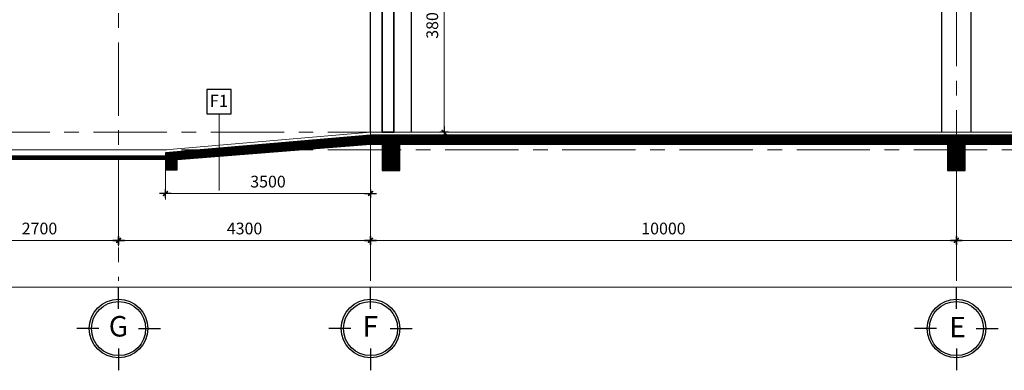
# Model space of a CAD drawing. Units: millimetres. Extents: x 0 to 691637, y 0 to 536302.
# Drawn here: x 270904 to 287710, y 341255 to 347242 of the extents above; entities that cross this region are included whole.
import ezdxf

# ---------------------------------------------------------------- set-up
doc = ezdxf.new("R2010")
doc.units = ezdxf.units.MM
doc.header["$PDMODE"] = 3
doc.linetypes.add('CENTER', pattern=[2, 1.25, -0.25, 0.25, -0.25])
for name, color, linetype in [('04', 4, 'Continuous'), ('2', 2, 'Continuous'), ('HACH', 8, 'Continuous'), ('KICH THUOC', 1, 'Continuous'), ('KT_WALL', 1, 'Continuous'), ('W', 1, 'Continuous')]:
    doc.layers.add(name, color=color, linetype=linetype)
for name, color, linetype, lineweight in [('KT_DIM1', 252, 'Continuous', 15), ('KT_DOOR', 4, 'Continuous', 35), ('KT_FINE', 9, 'Continuous', 18), ('KT_GRID', 252, 'CENTER', 15), ('KT_HATCH1', 8, 'Continuous', 15), ('KT_MEDIUM', 2, 'Continuous', 30)]:
    doc.layers.add(name, color=color, linetype=linetype, lineweight=lineweight)
doc.styles.add('DIMTEXT', font='Vhelven.ttf')
doc.styles.get("Standard").update_dxf_attribs({"font": 'Vhelven.ttf'})
doc.dimstyles.new('DIM 100 QA', dxfattribs={"dimscale": 100, "dimtxt": 2, "dimasz": 0.5, "dimexe": 1, "dimexo": 2, "dimgap": 1, "dimtad": 1, "dimdec": 0, "dimzin": 12, "dimdsep": 46, "dimtxsty": 'DIMTEXT', "dimblk": 'TICK', "dimcen": -0.09, "dimdle": 2, "dimclrd": 256, "dimclre": 252, "dimclrt": 7, "dimadec": 0, "dimazin": 3, "dimtfac": 1, "dimtdec": 0, "dimtix": 1, "dimtmove": 2, "dimatfit": 3, "dimldrblk": 'DOT', "dimfxl": 0, "dimtolj": 1, "dimtzin": 0, "dimlwd": -1, "dimlwe": -1, "dimarcsym": 0})

# ---------------------------------------------------------------- blocks, each defined once
blk = doc.blocks.new('TICK')
at = {"layer": 'KICH THUOC', "color": 1}
for p, q in [((0, 1.5), (0, -1.5)), ((-2, 0), (2, 0))]:
    blk.add_line(p, q, dxfattribs=at)
at = {"layer": 'KICH THUOC', "color": 1, "const_width": 0.505}
blk.add_lwpolyline([(-0.68, -0.68), (0.68, 0.68)], dxfattribs=at)
at = {"layer": 'KICH THUOC', "color": 1, "const_width": 0.253}
for points in [[(0.59, 0.77, -0.414214), (0.77, 0.77, -1)], [(0.77, 0.77, -0.414214), (0.77, 0.59, -1)], [(-0.77, -0.59, 0.414214), (-0.77, -0.77, 1)], [(-0.77, -0.77, 0.414214), (-0.59, -0.77, 1)]]:
    blk.add_lwpolyline(points, format="xyb", dxfattribs=at)
blk = doc.blocks.new('*D1009')
at = {"layer": 'Defpoints', "color": 0, "transparency": 16777216}
for p in [(269892, 344668), (272592, 344668), (272592, 343473)]:
    blk.add_point(p, dxfattribs=at)
at = {"layer": 'KT_HATCH1', "color": 252, "transparency": 16777216}
for p, q in [((269892, 344468), (269892, 343373)), ((272592, 344468), (272592, 343373))]:
    blk.add_line(p, q, dxfattribs=at)
at = {"layer": 'KT_HATCH1', "transparency": 16777216}
blk.add_line((269942, 343473), (272542, 343473), dxfattribs=at)
at = {"layer": 'KT_HATCH1', "transparency": 16777216, "xscale": 50, "yscale": 50, "zscale": 50, "rotation": 180}
blk.add_blockref('TICK', (269892, 343473), dxfattribs=at)
at = {"layer": 'KT_HATCH1', "transparency": 16777216, "xscale": 50, "yscale": 50, "zscale": 50}
blk.add_blockref('TICK', (272592, 343473), dxfattribs=at)
at = {"layer": 'KT_HATCH1', "color": 7, "transparency": 16777216, "insert": (271242, 343676), "char_height": 200, "attachment_point": 5, "style": 'DIMTEXT'}
blk.add_mtext('\\A1;2700', dxfattribs=at)
blk = doc.blocks.new('_DOT')
at = {"color": 0, "linetype": 'ByBlock'}
blk.add_line((-0.5, 0), (-1, 0), dxfattribs=at)
at = {"color": 0, "linetype": 'ByBlock', "const_width": 0.5}
blk.add_lwpolyline([(-0.25, 0, 1), (0.25, 0, 1)], format="xyb", close=True, dxfattribs=at)
blk = doc.blocks.new('*D1010')
at = {"layer": 'Defpoints', "color": 0, "transparency": 16777216}
for p in [(272592, 344668), (276892, 344668), (276892, 343473)]:
    blk.add_point(p, dxfattribs=at)
at = {"layer": 'KT_HATCH1', "color": 252, "transparency": 16777216}
for p, q in [((272592, 344468), (272592, 343373)), ((276892, 344468), (276892, 343373))]:
    blk.add_line(p, q, dxfattribs=at)
at = {"layer": 'KT_HATCH1', "transparency": 16777216}
blk.add_line((272642, 343473), (276842, 343473), dxfattribs=at)
at = {"layer": 'KT_HATCH1', "transparency": 16777216, "xscale": 50, "yscale": 50, "zscale": 50, "rotation": 180}
blk.add_blockref('TICK', (272592, 343473), dxfattribs=at)
at = {"layer": 'KT_HATCH1', "transparency": 16777216, "xscale": 50, "yscale": 50, "zscale": 50}
blk.add_blockref('TICK', (276892, 343473), dxfattribs=at)
at = {"layer": 'KT_HATCH1', "color": 7, "transparency": 16777216, "insert": (274742, 343676), "char_height": 200, "attachment_point": 5, "style": 'DIMTEXT'}
blk.add_mtext('\\A1;4300', dxfattribs=at)
blk = doc.blocks.new('*D1011')
at = {"layer": 'Defpoints', "color": 0, "transparency": 16777216}
for p in [(276892, 344668), (286892, 344668), (286892, 343473)]:
    blk.add_point(p, dxfattribs=at)
at = {"layer": 'KT_HATCH1', "color": 252, "transparency": 16777216}
for p, q in [((276892, 344468), (276892, 343373)), ((286892, 344468), (286892, 343373))]:
    blk.add_line(p, q, dxfattribs=at)
at = {"layer": 'KT_HATCH1', "transparency": 16777216}
blk.add_line((276942, 343473), (286842, 343473), dxfattribs=at)
at = {"layer": 'KT_HATCH1', "transparency": 16777216, "xscale": 50, "yscale": 50, "zscale": 50, "rotation": 180}
blk.add_blockref('TICK', (276892, 343473), dxfattribs=at)
at = {"layer": 'KT_HATCH1', "transparency": 16777216, "xscale": 50, "yscale": 50, "zscale": 50}
blk.add_blockref('TICK', (286892, 343473), dxfattribs=at)
at = {"layer": 'KT_HATCH1', "color": 7, "transparency": 16777216, "insert": (281892, 343676), "char_height": 200, "attachment_point": 5, "style": 'DIMTEXT'}
blk.add_mtext('\\A1;10000', dxfattribs=at)
blk = doc.blocks.new('*D1012')
at = {"layer": 'Defpoints', "color": 0, "transparency": 16777216}
for p in [(286892, 344668), (296892, 344668), (296892, 343473)]:
    blk.add_point(p, dxfattribs=at)
at = {"layer": 'KT_HATCH1', "color": 252, "transparency": 16777216}
for p, q in [((286892, 344468), (286892, 343373)), ((296892, 344468), (296892, 343373))]:
    blk.add_line(p, q, dxfattribs=at)
at = {"layer": 'KT_HATCH1', "transparency": 16777216}
blk.add_line((286942, 343473), (296842, 343473), dxfattribs=at)
at = {"layer": 'KT_HATCH1', "transparency": 16777216, "xscale": 50, "yscale": 50, "zscale": 50, "rotation": 180}
blk.add_blockref('TICK', (286892, 343473), dxfattribs=at)
at = {"layer": 'KT_HATCH1', "transparency": 16777216, "xscale": 50, "yscale": 50, "zscale": 50}
blk.add_blockref('TICK', (296892, 343473), dxfattribs=at)
at = {"layer": 'KT_HATCH1', "color": 7, "transparency": 16777216, "insert": (291892, 343676), "char_height": 200, "attachment_point": 5, "style": 'DIMTEXT'}
blk.add_mtext('\\A1;10000', dxfattribs=at)
blk = doc.blocks.new('*D1016')
at = {"layer": 'Defpoints', "color": 0, "transparency": 16777216}
for p in [(269892, 344668), (313892, 344268), (313892, 342673)]:
    blk.add_point(p, dxfattribs=at)
at = {"layer": 'KT_HATCH1', "color": 252, "transparency": 16777216}
for p, q in [((269892, 344468), (269892, 342573)), ((313892, 344068), (313892, 342573))]:
    blk.add_line(p, q, dxfattribs=at)
at = {"layer": 'KT_HATCH1', "transparency": 16777216}
blk.add_line((269942, 342673), (313842, 342673), dxfattribs=at)
at = {"layer": 'KT_HATCH1', "transparency": 16777216, "xscale": 50, "yscale": 50, "zscale": 50, "rotation": 180}
blk.add_blockref('TICK', (269892, 342673), dxfattribs=at)
at = {"layer": 'KT_HATCH1', "transparency": 16777216, "xscale": 50, "yscale": 50, "zscale": 50}
blk.add_blockref('TICK', (313892, 342673), dxfattribs=at)
at = {"layer": 'KT_HATCH1', "color": 7, "transparency": 16777216, "insert": (291892, 342876), "char_height": 200, "attachment_point": 5, "style": 'DIMTEXT'}
blk.add_mtext('\\A1;44000', dxfattribs=at)
blk = doc.blocks.new('Grid - M_Grid Head - Circle-167276-A01-MẶT BẰNG TẦNG 3')
at = {"layer": '2', "linetype": 'Continuous', "ltscale": 10}
for p, q in [((0, 3.38), (0, 7.13)), ((-3.38, 0), (-7.13, 0)), ((3.38, 0), (7.13, 0)), ((0, -3.38), (0, -7.13))]:
    blk.add_line(p, q, dxfattribs=at)
blk.add_circle((0, 0), 5, dxfattribs=at)
at = {"layer": 'HACH', "linetype": 'Continuous', "ltscale": 10}
blk.add_circle((0, 0), 4.62, dxfattribs=at)
blk = doc.blocks.new('*D1084')
at = {"layer": 'Defpoints', "color": 0, "transparency": 16777216}
for p in [(277292, 349119), (278149, 349119), (277292, 345319)]:
    blk.add_point(p, dxfattribs=at)
at = {"layer": 'KT_HATCH1', "color": 252, "transparency": 16777216}
for p, q in [((277492, 349119), (278249, 349119)), ((277492, 345319), (278249, 345319))]:
    blk.add_line(p, q, dxfattribs=at)
at = {"layer": 'KT_HATCH1', "transparency": 16777216}
blk.add_line((278149, 345369), (278149, 349069), dxfattribs=at)
at = {"layer": 'KT_HATCH1', "transparency": 16777216, "xscale": 50, "yscale": 50, "zscale": 50}
for p, rotation in [((278149, 349119), 90), ((278149, 345319), 270)]:
    blk.add_blockref('TICK', p, dxfattribs=dict(at, rotation=rotation))
at = {"layer": 'KT_HATCH1', "color": 7, "transparency": 16777216, "insert": (277946, 347219), "char_height": 200, "attachment_point": 5, "rotation": 90, "style": 'DIMTEXT'}
blk.add_mtext('\\A1;3800', dxfattribs=at)
blk = doc.blocks.new('*D1170')
at = {"layer": 'Defpoints', "color": 0, "transparency": 16777216}
for p in [(276892, 345019), (273392, 344968), (276892, 344274)]:
    blk.add_point(p, dxfattribs=at)
at = {"layer": 'KT_HATCH1', "color": 252, "transparency": 16777216}
for p, q in [((273392, 344768), (273392, 344174)), ((276892, 344819), (276892, 344174))]:
    blk.add_line(p, q, dxfattribs=at)
at = {"layer": 'KT_HATCH1', "transparency": 16777216}
blk.add_line((273442, 344274), (276842, 344274), dxfattribs=at)
at = {"layer": 'KT_HATCH1', "transparency": 16777216, "xscale": 50, "yscale": 50, "zscale": 50, "rotation": 180}
blk.add_blockref('TICK', (273392, 344274), dxfattribs=at)
at = {"layer": 'KT_HATCH1', "transparency": 16777216, "xscale": 50, "yscale": 50, "zscale": 50}
blk.add_blockref('TICK', (276892, 344274), dxfattribs=at)
at = {"layer": 'KT_HATCH1', "color": 7, "transparency": 16777216, "insert": (275142, 344477), "char_height": 200, "attachment_point": 5, "style": 'DIMTEXT'}
blk.add_mtext('\\A1;3500', dxfattribs=at)

msp = doc.modelspace()

# ---------------------------------------------------------------- hatches: boundary and pattern name
at = {"layer": 'KT_HATCH1'}
h = msp.add_hatch(dxfattribs=at)
h.set_pattern_fill('ANSI37', color=256, scale=4)
h.set_pattern_definition([(45, (100172.901, 457451.493), (-8.9802561, 8.9802561), []), (135, (100172.901, 457451.493), (-8.9802561, -8.9802561), [])])
h.paths.add_polyline_path([(297042.13, 345018.6), (296892.13, 345018.6), (296892.13, 344668.6), (297042.13, 344668.6)])
h.paths.add_polyline_path([(296892.13, 345018.6), (296742.13, 345018.6), (296742.13, 344668.6), (296892.13, 344668.6)])
h.paths.add_polyline_path([(296892.13, 345268.6), (286892.13, 345268.6), (286892.13, 345018.6), (287042.13, 345018.6), (287042.13, 345118.6), (296742.13, 345118.6), (296742.13, 345018.6), (296892.13, 345018.6)])
h.paths.add_polyline_path([(286892.13, 345268.6), (276892.13, 345268.6), (276892.13, 345118.6), (277092.13, 345118.6), (277092.13, 345018.6), (277392.13, 345018.6), (277392.13, 345118.6), (286742.13, 345118.6), (286742.13, 345018.6), (286892.13, 345018.6)])
h.paths.add_polyline_path([(287042.13, 345018.6), (286892.13, 345018.6), (286892.13, 344668.6), (287042.13, 344668.6)])
h.paths.add_polyline_path([(286892.13, 345018.6), (286742.13, 345018.6), (286742.13, 344668.6), (286892.13, 344668.6)])
h.paths.add_polyline_path([(277392.13, 345018.6), (277092.13, 345018.6), (277092.13, 344668.6), (277392.13, 344668.6)])
h.paths.add_polyline_path([(276892.13, 345268.6), (274306.23, 345046.31), (274306.23, 345018.6), (275652.22, 345018.6), (276892.13, 345118.6)])
h.paths.add_polyline_path([(274306.23, 345018.6), (273983.82, 345018.6), (273392.13, 344967.74), (273392.13, 344679.93), (273592.13, 344679.93), (273592.13, 344852.45), (274306.23, 344910.04)])
h.paths.add_polyline_path([(274306.23, 345046.31), (273983.82, 345018.6), (274306.23, 345018.6)])
h.paths.add_polyline_path([(275652.22, 345018.6), (274306.23, 345018.6), (274306.23, 344910.04)])

# ---------------------------------------------------------------- linework, layer by layer
msp.add_lwpolyline([(274097.9, 345632.46), (274514.57, 345632.46), (274514.57, 346049.13), (274097.9, 346049.13)], close=True)
at = {"layer": '04', "const_width": 80}
msp.add_lwpolyline([(273392.13, 344887.74), (266730.18, 344887.74)], dxfattribs=at)
at = {"layer": 'KT_DIM1'}
msp.add_line((274306.23, 345632.46), (274306.23, 344326.08), dxfattribs=at)
at = {"layer": 'KT_DOOR'}
msp.add_lwpolyline([(277092.13, 349118.6), (277292.13, 349118.6), (277292.13, 345318.6), (277092.13, 345318.6)], close=True, dxfattribs=at)
at = {"layer": 'KT_FINE'}
for p, q in [((273392.13, 345018.6), (276892.13, 345318.6)), ((276892.13, 345318.6), (307142.13, 345318.6)), ((273392.13, 345018.6), (266720.22, 345018.6)), ((273392.13, 345018.6), (269892.13, 345018.6))]:
    msp.add_line(p, q, dxfattribs=at)
at = {"layer": 'KT_GRID', "ltscale": 1000}
for p, q in [((276892.13, 359696.73), (276892.13, 342782.54)), ((286892.13, 359696.73), (286892.13, 342782.54)), ((272592.13, 358852.71), (272592.13, 342782.54)), ((266165.67, 345318.6), (318158, 345318.6)), ((266165.67, 345018.6), (318158, 345018.6))]:
    msp.add_line(p, q, dxfattribs=at)
at = {"layer": 'KT_MEDIUM'}
for p, q in [((277592.13, 345318.6), (277592.13, 356318.6)), ((276892.13, 345318.6), (276892.13, 356218.6)), ((286642.13, 345318.6), (286642.13, 350118.6)), ((287142.13, 345318.6), (287142.13, 350118.6))]:
    msp.add_line(p, q, dxfattribs=at)
at = {"layer": 'KT_WALL'}
for points in [[(276892.13, 345268.6), (276892.13, 345268.6), (273392.13, 344967.74), (273392.13, 344679.93), (273592.13, 344679.93), (273592.13, 344852.45), (276892.13, 345118.6), (276892.13, 345118.6)], [(306692.13, 345268.6), (276892.13, 345268.6)], [(276892.13, 345118.6), (277092.13, 345118.6), (277092.13, 344668.6), (277392.13, 344668.6), (277392.13, 345118.6), (286742.13, 345118.6), (286742.13, 344668.6), (287042.13, 344668.6), (287042.13, 345118.6), (296742.13, 345118.6), (296742.13, 344668.6), (297042.13, 344668.6), (297042.13, 345118.6), (306392.13, 345118.6), (306392.13, 344668.6), (306692.13, 344668.6), (306692.13, 345118.6)]]:
    msp.add_lwpolyline(points, dxfattribs=at)
at = {"layer": 'W'}
msp.add_line((276892.13, 345118.6), (276892.13, 345268.6), dxfattribs=at)

# ---------------------------------------------------------------- block references
at = {"xscale": 100, "yscale": 100, "zscale": 100, "rotation": 270}
msp.add_blockref('Grid - M_Grid Head - Circle-167276-A01-MẶT BẰNG TẦNG 3', (272592.13, 341967.38), dxfattribs=at)
at = {"xscale": 100, "yscale": 100, "zscale": 100}
for p in [(276892.13, 341967.38), (286892.13, 341967.38)]:
    msp.add_blockref('Grid - M_Grid Head - Circle-167276-A01-MẶT BẰNG TẦNG 3', p, dxfattribs=at)

# ---------------------------------------------------------------- texts
at = {"color": 137, "insert": (274147.01, 345959.92), "char_height": 208.3333, "width": 10675, "attachment_point": 1, "line_spacing_factor": 0.938532}
msp.add_mtext('{\\fArial|b0|i0|c0|p34;F\\fArial|b0|i0|c163|p34;1}', dxfattribs=at)

# ---------------------------------------------------------------- dimensions: what is measured, and where the dimension line sits
at = {"layer": 'KT_HATCH1'}
dim = msp.add_linear_dim(base=(278148.82, 349118.6), p1=(277292.13, 345318.6), p2=(277292.13, 349118.6), angle=90, dimstyle='DIM 100 QA', dxfattribs=at)
dim.commit()
dim.dimension.update_dxf_attribs({"geometry": '*D1084', "text_midpoint": (277946.03, 347218.6)})
for base, p1, p2, picture, middle in [((276892.13, 344274.48), (273392.13, 344967.74), (276892.13, 345018.6), '*D1170', (275142.13, 344477.26)), ((272592.13, 343473.39), (269892.13, 344667.77), (272592.13, 344667.77), '*D1009', (271242.13, 343676.18)), ((313892.13, 342673.39), (269892.13, 344667.77), (313892.13, 344267.77), '*D1016', (291892.13, 342876.18)), ((276892.13, 343473.39), (272592.13, 344667.77), (276892.13, 344667.77), '*D1010', (274742.13, 343676.18)), ((286892.13, 343473.39), (276892.13, 344667.77), (286892.13, 344667.77), '*D1011', (281892.13, 343676.18)), ((296892.13, 343473.39), (286892.13, 344667.77), (296892.13, 344667.77), '*D1012', (291892.13, 343676.18))]:
    dim = msp.add_linear_dim(base=base, p1=p1, p2=p2, dimstyle='DIM 100 QA', dxfattribs=at)
    dim.commit()
    dim.dimension.update_dxf_attribs({"geometry": picture, "text_midpoint": middle})

# ---------------------------------------------------------------- next in the draw order: texts
at = {"char_height": 350, "width": 100, "attachment_point": 2, "line_spacing_factor": 0.938532, "bg_fill": 3, "box_fill_scale": 1.25, "bg_fill_color": 0, "bg_fill_transparency": 0}
for s, insert in [('G', (272589.36, 342181.38)), ('F', (276889.36, 342181.38)), ('E', (286910.83, 342167.08))]:
    msp.add_mtext(s, dxfattribs=dict(at, insert=insert))

doc.saveas('drawing.dxf')
